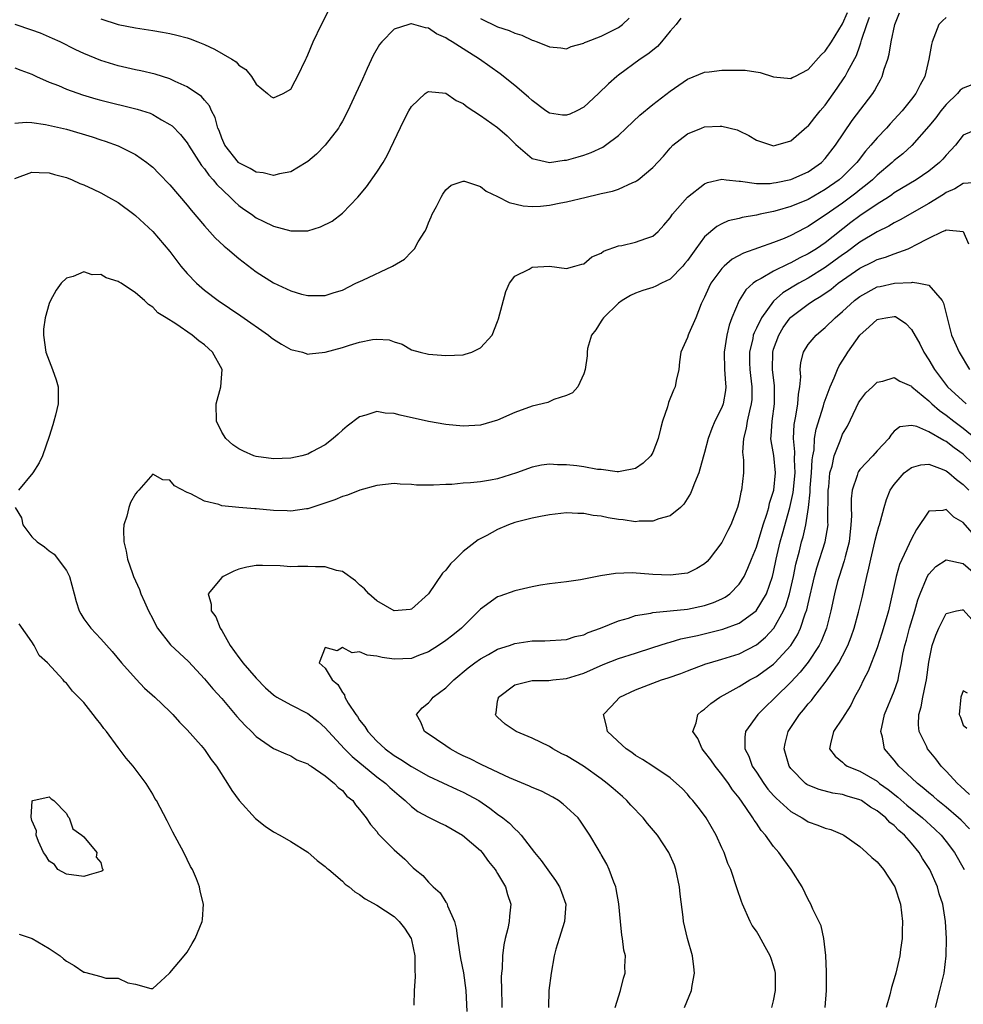
# Model space of a CAD drawing. Units: inches. Extents: x 2604000 to 2607000, y 1524000 to 1527000.
# Drawn here: x 2604432 to 2604541, y 1525087 to 1525202 of the extents above; entities that cross this region are included whole.
import ezdxf

# ---------------------------------------------------------------- set-up
doc = ezdxf.new("R2010")
doc.units = ezdxf.units.IN
doc.header["$MEASUREMENT"] = 0
doc.layers.add('LD26041524_2ft', color=62, linetype='Continuous')

msp = doc.modelspace()

# ---------------------------------------------------------------- linework, layer by layer
at = {"layer": 'LD26041524_2ft'}
for points, elevation in [([(2604431, 1525195.99), (2604431.7, 1525195.7), (2604433, 1525195.25), (2604433.53, 1525195), (2604435, 1525194.34), (2604436.08, 1525193.92), (2604437, 1525193.53), (2604438.86, 1525192.86), (2604440.4, 1525192.4), (2604441, 1525192.24), (2604445.21, 1525191.21), (2604446.71, 1525190.71), (2604447, 1525190.58), (2604448.04, 1525189.96), (2604449, 1525189.43), (2604449.25, 1525189.25), (2604450.24, 1525188.24), (2604451, 1525187.28), (2604451.11, 1525187.11), (2604451.17, 1525187), (2604452.65, 1525184.65), (2604453, 1525184.26), (2604453.52, 1525183.52), (2604454.02, 1525183), (2604454.44, 1525182.44), (2604456, 1525181), (2604456.47, 1525180.47), (2604457, 1525180.02), (2604457.58, 1525179.58), (2604458.44, 1525179), (2604459, 1525178.6), (2604459.8, 1525178.2), (2604461, 1525177.64), (2604463, 1525177.08), (2604465, 1525177.1), (2604466.46, 1525177.54), (2604467.81, 1525178.19), (2604469, 1525179.14), (2604470.77, 1525181), (2604471.8, 1525182.2), (2604473, 1525183.87), (2604473.71, 1525185), (2604474.18, 1525185.82), (2604476.13, 1525189.87), (2604476.71, 1525191), (2604477, 1525191.5), (2604478.6, 1525193), (2604478.82, 1525193.18), (2604479, 1525193.25), (2604481, 1525193.04), (2604482.21, 1525192.21), (2604483, 1525191.85), (2604483.47, 1525191.47), (2604485, 1525190.46), (2604487, 1525189.05), (2604488.09, 1525188.09), (2604489.11, 1525187.11), (2604491, 1525185.48), (2604493, 1525184.99), (2604494.73, 1525185.27), (2604495, 1525185.28), (2604496.34, 1525185.66), (2604497, 1525185.87), (2604497.84, 1525186.16), (2604499.2, 1525186.8), (2604499.49, 1525187), (2604501, 1525188.14), (2604501.92, 1525189), (2604503.5, 1525190.5), (2604505, 1525191.74), (2604507, 1525193.29), (2604509, 1525194.66), (2604511, 1525195.48), (2604511.52, 1525195.52), (2604513, 1525195.72), (2604515, 1525195.73), (2604515.7, 1525195.7), (2604517.43, 1525195.43), (2604519, 1525194.96), (2604521, 1525194.76), (2604521.14, 1525194.86), (2604521.45, 1525195), (2604523, 1525195.8), (2604524.5, 1525197.5), (2604525, 1525197.91), (2604525.7, 1525199), (2604527, 1525201.09), (2604527.58, 1525202.42)], 7862), ([(2604431, 1525183.14), (2604433, 1525183.88), (2604433.83, 1525183.83), (2604435, 1525183.81), (2604435.62, 1525183.62), (2604437, 1525183.26), (2604437.66, 1525183), (2604438.57, 1525182.57), (2604439, 1525182.41), (2604440.09, 1525181.91), (2604441, 1525181.47), (2604441.86, 1525181), (2604443, 1525180.35), (2604444.81, 1525179), (2604445, 1525178.86), (2604447, 1525177), (2604449, 1525174.68), (2604450.27, 1525173), (2604451, 1525172.14), (2604452.08, 1525171), (2604453, 1525170.2), (2604454.6, 1525169), (2604457.24, 1525167.24), (2604460.44, 1525165), (2604460.73, 1525164.73), (2604461, 1525164.53), (2604461.93, 1525163.93), (2604463, 1525163.33), (2604464.38, 1525163), (2604465, 1525162.76), (2604465.19, 1525162.81), (2604467, 1525163.02), (2604469, 1525163.55), (2604469.81, 1525163.81), (2604471, 1525164.16), (2604472.48, 1525164.48), (2604473, 1525164.52), (2604474.43, 1525164.43), (2604475, 1525164.21), (2604475.92, 1525163.92), (2604477, 1525163.3), (2604478.02, 1525163), (2604479, 1525162.78), (2604481, 1525162.63), (2604483, 1525162.7), (2604483.24, 1525162.76), (2604484.01, 1525163), (2604485, 1525163.5), (2604486.35, 1525165), (2604487, 1525166.57), (2604487.11, 1525166.89), (2604487.95, 1525170.05), (2604488.39, 1525171), (2604489, 1525171.82), (2604490.65, 1525172.65), (2604491, 1525172.86), (2604493, 1525172.97), (2604495, 1525172.71), (2604495.94, 1525173), (2604496.77, 1525173.23), (2604497, 1525173.27), (2604497.93, 1525174.07), (2604499, 1525174.5), (2604499.28, 1525174.72), (2604501, 1525175.33), (2604501.39, 1525175.39), (2604503, 1525175.75), (2604504.19, 1525176.2), (2604505, 1525176.46), (2604505.6, 1525177), (2604506.27, 1525177.73), (2604507, 1525178.58), (2604507.29, 1525179), (2604509, 1525181), (2604511, 1525182.55), (2604511.32, 1525182.68), (2604513, 1525183.07), (2604513.5, 1525183), (2604515, 1525182.84), (2604515.16, 1525182.84), (2604517, 1525182.57), (2604518.59, 1525182.59), (2604519, 1525182.63), (2604519.3, 1525182.7), (2604521, 1525183.02), (2604523, 1525183.92), (2604524.54, 1525185), (2604525, 1525185.47), (2604526.19, 1525187), (2604528.12, 1525189.88), (2604530.49, 1525193), (2604530.69, 1525193.31), (2604531, 1525193.9), (2604531.41, 1525194.59), (2604531.61, 1525195), (2604531.84, 1525195.84), (2604532.25, 1525197), (2604532.42, 1525197.58), (2604532.65, 1525199), (2604533.07, 1525201), (2604533.62, 1525202.38)], 7858), ([(2604431, 1525189.56), (2604432.31, 1525189.69), (2604433, 1525189.66), (2604434.57, 1525189.43), (2604437, 1525188.87), (2604439.99, 1525187.99), (2604441, 1525187.65), (2604441.5, 1525187.5), (2604443, 1525186.95), (2604445, 1525185.94), (2604446.32, 1525185), (2604446.7, 1525184.7), (2604447, 1525184.45), (2604447.73, 1525183.73), (2604449, 1525182.4), (2604451, 1525180.07), (2604451.47, 1525179.47), (2604453, 1525177.67), (2604454.26, 1525176.26), (2604455.3, 1525175.3), (2604455.68, 1525175), (2604457, 1525173.88), (2604459, 1525172.34), (2604461, 1525171.04), (2604463, 1525170.12), (2604464.26, 1525169.74), (2604465, 1525169.57), (2604467, 1525169.58), (2604468.05, 1525169.95), (2604469, 1525170.22), (2604470.54, 1525171), (2604471.37, 1525171.37), (2604474.82, 1525173), (2604476.2, 1525173.8), (2604477, 1525174.66), (2604477.35, 1525175), (2604477.8, 1525175.8), (2604478.55, 1525177), (2604478.71, 1525177.29), (2604479, 1525178.01), (2604479.31, 1525178.69), (2604479.42, 1525179), (2604479.9, 1525179.9), (2604480.45, 1525181), (2604480.65, 1525181.35), (2604481, 1525181.85), (2604481.63, 1525182.37), (2604483, 1525182.86), (2604483.16, 1525182.84), (2604485, 1525182.22), (2604485.68, 1525181.68), (2604487, 1525181.06), (2604488.35, 1525180.35), (2604489.97, 1525179.97), (2604491, 1525179.9), (2604491.96, 1525179.96), (2604493, 1525180.04), (2604494.32, 1525180.32), (2604495, 1525180.43), (2604497.25, 1525181), (2604498.68, 1525181.32), (2604499, 1525181.42), (2604500.31, 1525181.69), (2604501, 1525181.93), (2604502.69, 1525182.69), (2604503, 1525182.8), (2604503.12, 1525182.88), (2604503.28, 1525183), (2604505, 1525184.44), (2604506.24, 1525185.76), (2604507, 1525186.67), (2604507.33, 1525187), (2604509, 1525188.32), (2604510.64, 1525189), (2604511, 1525189.13), (2604512.79, 1525189.21), (2604513, 1525189.23), (2604514.78, 1525188.78), (2604515, 1525188.69), (2604516.13, 1525188.13), (2604517, 1525187.59), (2604518.75, 1525187), (2604519, 1525186.94), (2604519.26, 1525187), (2604521, 1525187.52), (2604522.86, 1525189.14), (2604523, 1525189.24), (2604523.77, 1525190.23), (2604524.41, 1525191), (2604525, 1525191.67), (2604526.39, 1525193.61), (2604527.19, 1525194.81), (2604527.3, 1525195), (2604527.6, 1525195.6), (2604528.6, 1525197.4), (2604529, 1525198.55), (2604529.13, 1525198.87), (2604529.21, 1525199.21), (2604529.81, 1525201), (2604530.13, 1525201.87)], 7860), ([(2604539, 1525201.81), (2604538.57, 1525201.43), (2604538.18, 1525201), (2604537.39, 1525199), (2604537.3, 1525198.7), (2604537, 1525197), (2604536.52, 1525195), (2604535.98, 1525194.02), (2604535.51, 1525193), (2604535, 1525192.34), (2604533.92, 1525191), (2604532.51, 1525189.49), (2604532.09, 1525189), (2604531, 1525187.87), (2604530.28, 1525187), (2604529.66, 1525186.34), (2604528.79, 1525185.21), (2604528.64, 1525185), (2604527, 1525183.35), (2604526.61, 1525183), (2604525, 1525181.87), (2604523, 1525180.73), (2604521, 1525179.91), (2604519.43, 1525179.43), (2604519, 1525179.32), (2604517.46, 1525179), (2604517, 1525178.89), (2604515.37, 1525178.63), (2604515, 1525178.52), (2604513.74, 1525178.26), (2604513, 1525177.91), (2604512.4, 1525177.6), (2604511, 1525176.38), (2604509.97, 1525175), (2604509, 1525173.64), (2604508.72, 1525173.28), (2604508.47, 1525173), (2604507, 1525171.47), (2604506.01, 1525171), (2604505.34, 1525170.66), (2604505, 1525170.52), (2604503.82, 1525170.18), (2604503, 1525169.87), (2604502.41, 1525169.59), (2604501.43, 1525169), (2604501, 1525168.68), (2604499.26, 1525167), (2604499.17, 1525166.83), (2604499, 1525166.61), (2604498.39, 1525165.61), (2604497.87, 1525165), (2604497.44, 1525163.44), (2604497.38, 1525163), (2604497.4, 1525162.6), (2604497.16, 1525161), (2604497, 1525160.51), (2604496.3, 1525159), (2604495.7, 1525158.3), (2604495, 1525157.97), (2604493.51, 1525157.51), (2604492.84, 1525157.16), (2604491, 1525156.74), (2604489, 1525156.02), (2604487, 1525155.13), (2604485, 1525154.54), (2604483, 1525154.44), (2604481, 1525154.61), (2604479, 1525154.96), (2604475.7, 1525155.7), (2604475, 1525155.9), (2604473.95, 1525155.95), (2604473, 1525156.13), (2604471.71, 1525155.71), (2604471, 1525155.53), (2604469.57, 1525154.43), (2604469, 1525153.96), (2604468.5, 1525153.5), (2604467.93, 1525153), (2604467, 1525152.27), (2604465.44, 1525151.44), (2604465, 1525151.19), (2604464.29, 1525151), (2604463, 1525150.73), (2604461, 1525150.63), (2604459, 1525150.9), (2604458.72, 1525151), (2604457.52, 1525151.52), (2604457, 1525151.8), (2604456.28, 1525152.28), (2604455.49, 1525153), (2604455, 1525153.73), (2604454.38, 1525155), (2604454.37, 1525157), (2604454.89, 1525159), (2604455.04, 1525161), (2604453.94, 1525163), (2604453, 1525163.86), (2604452.34, 1525164.34), (2604451.57, 1525165), (2604449.7, 1525166.3), (2604448.58, 1525167), (2604447.58, 1525167.58), (2604447, 1525168.24), (2604446.52, 1525168.52), (2604446.05, 1525169), (2604445, 1525169.91), (2604443.34, 1525171), (2604443.12, 1525171.12), (2604443, 1525171.22), (2604441.62, 1525171.62), (2604441, 1525172.01), (2604439.99, 1525171.99), (2604439, 1525172.33), (2604437.79, 1525171.79), (2604437, 1525171.61), (2604436.4, 1525171), (2604435.79, 1525170.21), (2604435.15, 1525169), (2604435, 1525168.65), (2604434.52, 1525167), (2604434.34, 1525165.66), (2604434.32, 1525165), (2604434.6, 1525163), (2604435.38, 1525161), (2604435.81, 1525159.81), (2604436.04, 1525159), (2604436.05, 1525157), (2604435.71, 1525155.71), (2604435.55, 1525155), (2604435.43, 1525154.57), (2604435, 1525153.24), (2604434.22, 1525151), (2604433.84, 1525150.16), (2604433.1, 1525149), (2604431.44, 1525147)], 7856), ([(2604441, 1525201.68), (2604443, 1525201.02), (2604445, 1525200.61), (2604447, 1525200.32), (2604448.14, 1525200.14), (2604449, 1525199.98), (2604449.79, 1525199.79), (2604451, 1525199.45), (2604451.34, 1525199.34), (2604452.24, 1525199), (2604453, 1525198.69), (2604454.15, 1525198.15), (2604456.17, 1525197), (2604456.67, 1525196.67), (2604457, 1525196.3), (2604457.81, 1525195.81), (2604458.47, 1525195), (2604459, 1525194.1), (2604460.33, 1525193), (2604460.69, 1525192.68), (2604461, 1525192.51), (2604462.13, 1525193), (2604463, 1525193.5), (2604463.51, 1525194.49), (2604463.81, 1525195), (2604464.75, 1525197), (2604464.84, 1525197.16), (2604465, 1525197.49), (2604465.59, 1525199), (2604466.56, 1525201), (2604466.72, 1525201.28), (2604467.38, 1525202.62)], 7866), ([(2604508.25, 1525201.75), (2604507.72, 1525201), (2604507, 1525200.22), (2604506.02, 1525199), (2604505.53, 1525198.47), (2604504.42, 1525197.58), (2604503.54, 1525197), (2604501, 1525195.15), (2604500.81, 1525195), (2604499.87, 1525194.13), (2604498.69, 1525193), (2604497, 1525191.43), (2604496.17, 1525191), (2604495.37, 1525190.63), (2604495, 1525190.48), (2604494.51, 1525190.51), (2604493, 1525190.72), (2604492.59, 1525191), (2604491, 1525192.19), (2604490.58, 1525192.58), (2604489, 1525193.95), (2604487.28, 1525195.28), (2604484.89, 1525197), (2604483, 1525198.18), (2604481.72, 1525199), (2604481.26, 1525199.26), (2604481, 1525199.47), (2604479.93, 1525199.93), (2604479, 1525200.59), (2604478.62, 1525200.62), (2604477, 1525201.07), (2604476.93, 1525201.07), (2604476.69, 1525201), (2604475, 1525200.47), (2604473.57, 1525199), (2604473.3, 1525198.7), (2604472.57, 1525197.43), (2604471.89, 1525195.89), (2604471.32, 1525194.68), (2604470.57, 1525193), (2604469.64, 1525191), (2604469, 1525189.8), (2604468.71, 1525189.29), (2604468.53, 1525189), (2604467, 1525187.01), (2604466.01, 1525185.99), (2604465, 1525185.13), (2604464.8, 1525185), (2604463, 1525183.92), (2604461.7, 1525183.7), (2604461, 1525183.5), (2604459.82, 1525183.82), (2604459, 1525183.87), (2604458.32, 1525184.32), (2604457, 1525184.95), (2604456.95, 1525185), (2604455.36, 1525187), (2604455, 1525187.81), (2604454.7, 1525188.7), (2604454.56, 1525189), (2604454.23, 1525190.23), (2604453.81, 1525191), (2604453.57, 1525191.57), (2604453, 1525192.22), (2604452.65, 1525192.65), (2604451, 1525193.77), (2604449.6, 1525194.4), (2604449, 1525194.7), (2604447.27, 1525195.27), (2604445.64, 1525195.64), (2604445, 1525195.76), (2604443.99, 1525195.99), (2604443, 1525196.2), (2604441, 1525196.82), (2604439, 1525197.66), (2604438.09, 1525198.09), (2604436.27, 1525199), (2604435.4, 1525199.4), (2604434, 1525200), (2604433, 1525200.37), (2604431.04, 1525201)], 7864), ([(2604485, 1525201.7), (2604487, 1525200.75), (2604488.33, 1525200.33), (2604489, 1525199.99), (2604489.79, 1525199.79), (2604491, 1525199.19), (2604491.16, 1525199.16), (2604491.6, 1525199), (2604493, 1525198.42), (2604494.31, 1525198.31), (2604495, 1525198.19), (2604495.53, 1525198.47), (2604497, 1525198.84), (2604497.09, 1525198.91), (2604497.29, 1525199), (2604499, 1525199.66), (2604501, 1525200.67), (2604501.48, 1525201), (2604502.27, 1525201.73)], 7866), ([(2604542, 1525194), (2604541, 1525193.64), (2604540.62, 1525193.38), (2604540.32, 1525193), (2604539, 1525191.74), (2604538.41, 1525191), (2604537.8, 1525190.2), (2604537, 1525189.24), (2604535.03, 1525186.97), (2604534, 1525186), (2604533, 1525185.23), (2604532.76, 1525185), (2604531, 1525183.54), (2604530.46, 1525183), (2604529.67, 1525182.33), (2604529, 1525181.83), (2604528.54, 1525181.46), (2604527, 1525180.31), (2604525, 1525178.89), (2604523.85, 1525178.15), (2604523, 1525177.57), (2604522.61, 1525177.39), (2604521, 1525176.54), (2604520.21, 1525176.21), (2604519, 1525175.73), (2604515.51, 1525174.49), (2604514.21, 1525173.79), (2604513.28, 1525173), (2604513, 1525172.72), (2604511.72, 1525171), (2604511.48, 1525170.52), (2604511, 1525169.4), (2604510.61, 1525168.61), (2604509.99, 1525167), (2604509.16, 1525165.16), (2604509.09, 1525165), (2604509, 1525164.71), (2604508.26, 1525163), (2604508.1, 1525161.9), (2604508.01, 1525161), (2604507.72, 1525159.71), (2604507.58, 1525159), (2604507.39, 1525158.61), (2604506.82, 1525157.18), (2604506.69, 1525156.69), (2604506.13, 1525155), (2604505.88, 1525154.12), (2604505.63, 1525153), (2604505, 1525151.36), (2604504.78, 1525151), (2604503.88, 1525150.12), (2604503, 1525149.51), (2604501.19, 1525149.19), (2604501, 1525149.13), (2604500.87, 1525149.13), (2604499, 1525149.39), (2604498.58, 1525149.42), (2604497, 1525149.73), (2604496.19, 1525149.81), (2604495, 1525149.96), (2604493.95, 1525149.95), (2604493, 1525150.01), (2604492.08, 1525149.92), (2604491, 1525149.69), (2604489.19, 1525149), (2604487, 1525148.32), (2604486.17, 1525148.17), (2604485, 1525147.99), (2604483.86, 1525147.86), (2604483, 1525147.81), (2604481.68, 1525147.68), (2604481, 1525147.66), (2604479.57, 1525147.57), (2604477.6, 1525147.6), (2604477, 1525147.67), (2604475.69, 1525147.69), (2604475, 1525147.78), (2604473, 1525147.56), (2604471.01, 1525147.01), (2604469.58, 1525146.42), (2604469, 1525146.27), (2604468.12, 1525145.88), (2604466.63, 1525145.37), (2604465, 1525144.86), (2604464.85, 1525144.85), (2604463, 1525144.57), (2604462.61, 1525144.61), (2604461, 1525144.65), (2604459, 1525144.85), (2604458.85, 1525144.85), (2604456.99, 1525144.99), (2604455, 1525145.2), (2604454.67, 1525145.33), (2604453, 1525145.74), (2604451.41, 1525146.59), (2604451, 1525146.74), (2604449.51, 1525147.51), (2604449, 1525148.16), (2604448.19, 1525148.19), (2604447, 1525148.86), (2604445.39, 1525147), (2604445.19, 1525146.81), (2604445, 1525146.6), (2604444.44, 1525145.56), (2604444.23, 1525145), (2604443.99, 1525143.99), (2604443.65, 1525143), (2604443.6, 1525142.4), (2604443.66, 1525141), (2604443.93, 1525139.94), (2604444.08, 1525139), (2604444.64, 1525137.36), (2604444.78, 1525137), (2604445.48, 1525135.48), (2604445.62, 1525135), (2604446.06, 1525134.06), (2604446.51, 1525133), (2604447, 1525132.08), (2604447.36, 1525131.36), (2604447.57, 1525131), (2604449.08, 1525129.08), (2604451.15, 1525127.15), (2604453, 1525125.14), (2604453.96, 1525123.96), (2604455, 1525122.83), (2604456.77, 1525120.77), (2604457.72, 1525119.72), (2604458.46, 1525119), (2604459, 1525118.43), (2604461, 1525117.06), (2604462.42, 1525116.42), (2604463, 1525116.18), (2604463.73, 1525115.73), (2604465, 1525115.26), (2604465.13, 1525115.13), (2604465.36, 1525115), (2604467, 1525113.86), (2604468.08, 1525113), (2604468.51, 1525112.51), (2604469, 1525112.16), (2604469.52, 1525111.52), (2604470.2, 1525111), (2604470.52, 1525110.52), (2604471, 1525109.99), (2604471.75, 1525109), (2604472.25, 1525108.25), (2604473, 1525107.41), (2604473.16, 1525107.16), (2604475, 1525105.3), (2604476.22, 1525104.22), (2604477, 1525103.4), (2604477.22, 1525103.22), (2604477.44, 1525103), (2604478.32, 1525102.32), (2604479, 1525101.54), (2604479.53, 1525101), (2604480.32, 1525100.32), (2604481, 1525099.21), (2604481.1, 1525099.1), (2604481.2, 1525098.8), (2604481.99, 1525097), (2604482.21, 1525096.21), (2604482.34, 1525095), (2604482.56, 1525093.44), (2604482.68, 1525092.68), (2604483.04, 1525091.04), (2604483.33, 1525089), (2604483.44, 1525086.56)], 7854), ([(2604543, 1525189.02), (2604541, 1525188.17), (2604540.08, 1525187), (2604539.57, 1525186.43), (2604539, 1525185.87), (2604538.61, 1525185.39), (2604538.23, 1525185), (2604537, 1525184.01), (2604535.54, 1525183), (2604533, 1525181.48), (2604532.73, 1525181.27), (2604532.31, 1525181), (2604531, 1525180.18), (2604529, 1525178.82), (2604527.96, 1525178.04), (2604525, 1525175.7), (2604523.97, 1525175), (2604523, 1525174.4), (2604522.05, 1525173.95), (2604521, 1525173.37), (2604520.74, 1525173.26), (2604519, 1525172.42), (2604517.57, 1525171.57), (2604517, 1525171.28), (2604516.62, 1525171), (2604515.77, 1525170.23), (2604515, 1525169), (2604514.16, 1525167), (2604513.85, 1525166.15), (2604513.58, 1525165), (2604513.25, 1525163), (2604513.32, 1525161), (2604513.41, 1525159.41), (2604513.46, 1525159), (2604513.42, 1525158.58), (2604513.15, 1525157), (2604513, 1525156.6), (2604512.19, 1525155), (2604511.83, 1525154.17), (2604511.4, 1525153), (2604511, 1525151.36), (2604510.84, 1525150.84), (2604510.33, 1525149), (2604509.82, 1525147.82), (2604509.53, 1525147), (2604509.37, 1525146.63), (2604508.61, 1525145.39), (2604508.19, 1525145), (2604507, 1525144.03), (2604505.69, 1525143.69), (2604505, 1525143.4), (2604503.41, 1525143.41), (2604503, 1525143.35), (2604501.55, 1525143.55), (2604501, 1525143.6), (2604499.8, 1525143.8), (2604499, 1525143.98), (2604498.08, 1525144.08), (2604497, 1525144.32), (2604496.31, 1525144.31), (2604495, 1525144.36), (2604493, 1525144.13), (2604491.96, 1525143.96), (2604491, 1525143.77), (2604489, 1525143.25), (2604488.27, 1525143), (2604487, 1525142.43), (2604485.76, 1525141.76), (2604484.76, 1525141.25), (2604483, 1525139.88), (2604482.12, 1525139), (2604481.54, 1525138.46), (2604481, 1525137.74), (2604480.61, 1525137.38), (2604478.98, 1525135), (2604477, 1525133.19), (2604476.85, 1525133.15), (2604475, 1525133.02), (2604473, 1525134.19), (2604472.06, 1525135), (2604471.58, 1525135.58), (2604471, 1525136.01), (2604470.5, 1525136.5), (2604469, 1525137.58), (2604468.3, 1525137.7), (2604467, 1525138.11), (2604465.89, 1525138.11), (2604465, 1525138.14), (2604463.85, 1525138.15), (2604463, 1525138.13), (2604461.77, 1525138.23), (2604459.72, 1525138.28), (2604459, 1525138.28), (2604457.93, 1525138.07), (2604457, 1525137.85), (2604456.39, 1525137.61), (2604455.17, 1525137), (2604455, 1525136.87), (2604453.42, 1525135), (2604453.8, 1525133.8), (2604453.79, 1525133), (2604454.31, 1525132.31), (2604454.83, 1525131), (2604455, 1525130.74), (2604455.99, 1525129), (2604457, 1525127.59), (2604457.27, 1525127.27), (2604457.44, 1525127), (2604459, 1525125.21), (2604460.09, 1525124.09), (2604461, 1525123.29), (2604461.16, 1525123.16), (2604461.41, 1525123), (2604463, 1525122.1), (2604465, 1525121.11), (2604466.19, 1525120.19), (2604467, 1525119.45), (2604467.38, 1525119), (2604469.24, 1525117), (2604470.12, 1525116.12), (2604473, 1525113.78), (2604474.02, 1525113), (2604474.51, 1525112.51), (2604475.58, 1525111.58), (2604476.26, 1525111), (2604477, 1525110.31), (2604477.76, 1525109.76), (2604479, 1525109.08), (2604480.38, 1525108.38), (2604481, 1525108.1), (2604482.92, 1525107), (2604485, 1525105.2), (2604485.19, 1525105), (2604485.94, 1525103.94), (2604486.73, 1525103), (2604486.82, 1525102.82), (2604487, 1525102.56), (2604487.91, 1525101), (2604488.13, 1525100.13), (2604488.52, 1525099), (2604488.38, 1525097.62), (2604488.34, 1525097), (2604488.18, 1525096.18), (2604487.87, 1525095), (2604487.71, 1525094.29), (2604487.56, 1525093), (2604487.52, 1525091.52), (2604487.45, 1525091), (2604487.42, 1525090.58), (2604487.43, 1525089), (2604487.5, 1525087.5), (2604487.5, 1525087)], 7852), ([(2604542.67, 1525182.67), (2604541, 1525182.59), (2604540.03, 1525181.97), (2604539, 1525181.52), (2604538.69, 1525181.31), (2604537, 1525180.26), (2604533.66, 1525178.34), (2604533, 1525178.02), (2604532.37, 1525177.63), (2604531, 1525176.97), (2604529, 1525175.77), (2604527.43, 1525174.57), (2604527, 1525174.29), (2604525, 1525172.82), (2604523, 1525171.58), (2604521.92, 1525171), (2604520.09, 1525169.91), (2604519, 1525168.94), (2604517.58, 1525167), (2604517, 1525165.79), (2604516.73, 1525165.27), (2604516.65, 1525165), (2604516.58, 1525164.58), (2604516.2, 1525163), (2604516.21, 1525161.79), (2604516.24, 1525161), (2604516.31, 1525160.31), (2604516.48, 1525159), (2604516.46, 1525157.54), (2604516.41, 1525157), (2604516.2, 1525156.2), (2604515.93, 1525155), (2604515.81, 1525154.19), (2604515.51, 1525153), (2604515.41, 1525151.41), (2604515.5, 1525150.5), (2604515.51, 1525149), (2604515.28, 1525147), (2604515.22, 1525146.78), (2604515, 1525145.73), (2604514.81, 1525145), (2604514.04, 1525143), (2604513.68, 1525142.32), (2604513.05, 1525141), (2604513, 1525140.92), (2604511.53, 1525139), (2604511.28, 1525138.72), (2604511, 1525138.46), (2604510.09, 1525137.91), (2604509, 1525137.4), (2604508.67, 1525137.33), (2604507, 1525137.15), (2604505, 1525137.24), (2604502.59, 1525137.41), (2604500.65, 1525137.35), (2604498.92, 1525137.08), (2604496.62, 1525136.62), (2604495, 1525136.38), (2604493, 1525136.14), (2604491.98, 1525135.98), (2604491, 1525135.8), (2604489, 1525135.34), (2604487.27, 1525134.73), (2604487, 1525134.62), (2604485, 1525133.19), (2604484.83, 1525133), (2604482.81, 1525131), (2604481.81, 1525130.19), (2604481, 1525129.57), (2604480.15, 1525129), (2604479, 1525128.25), (2604477.83, 1525127.83), (2604477, 1525127.5), (2604475, 1525127.42), (2604473.61, 1525127.61), (2604473, 1525127.77), (2604471.87, 1525127.87), (2604471, 1525128.27), (2604470.15, 1525128.15), (2604469, 1525128.76), (2604468.39, 1525128.39), (2604467, 1525128.76), (2604466.3, 1525127), (2604467, 1525126.35), (2604467.81, 1525125), (2604468.48, 1525124.48), (2604469, 1525123.55), (2604469.26, 1525123.26), (2604469.29, 1525123), (2604469.68, 1525122.32), (2604470.54, 1525121), (2604470.74, 1525120.74), (2604471, 1525120.35), (2604471.6, 1525119.6), (2604471.96, 1525119), (2604473, 1525117.9), (2604473.97, 1525117), (2604475, 1525116.23), (2604475.78, 1525115.78), (2604477, 1525114.96), (2604479, 1525113.83), (2604482.29, 1525112.29), (2604483, 1525111.98), (2604484.81, 1525111), (2604486.11, 1525110.11), (2604487, 1525109.44), (2604487.62, 1525109), (2604488.38, 1525108.38), (2604489, 1525107.72), (2604489.39, 1525107.39), (2604489.73, 1525107), (2604491.28, 1525105), (2604492.05, 1525104.05), (2604493, 1525102.7), (2604493.72, 1525101.72), (2604494.17, 1525101), (2604494.4, 1525100.4), (2604494.89, 1525099), (2604494.76, 1525097), (2604494.13, 1525095), (2604493.76, 1525093.76), (2604493.55, 1525093), (2604493.19, 1525091), (2604492.94, 1525089), (2604492.89, 1525087)], 7850), ([(2604500.62, 1525087), (2604501.24, 1525089), (2604501.6, 1525090.4), (2604501.78, 1525091), (2604501.76, 1525091.76), (2604501.81, 1525093), (2604501.65, 1525093.65), (2604501.48, 1525095), (2604501.41, 1525095.41), (2604501.23, 1525097), (2604501.05, 1525099.05), (2604500.76, 1525100.76), (2604500.7, 1525101), (2604500.46, 1525101.54), (2604499.95, 1525103), (2604499.65, 1525103.65), (2604499, 1525104.74), (2604498.91, 1525104.91), (2604498.64, 1525105.36), (2604497.7, 1525107), (2604496.62, 1525108.62), (2604496.32, 1525109), (2604495, 1525110.25), (2604494.61, 1525110.61), (2604494.04, 1525111), (2604493.39, 1525111.39), (2604492.09, 1525112.09), (2604491, 1525112.51), (2604490.68, 1525112.68), (2604488.37, 1525113.63), (2604485.16, 1525115.16), (2604485, 1525115.22), (2604483.83, 1525115.83), (2604483, 1525116.21), (2604482.47, 1525116.47), (2604481.48, 1525117), (2604481, 1525117.35), (2604478.82, 1525118.82), (2604478.51, 1525119), (2604478.1, 1525120.1), (2604477.59, 1525121), (2604478.24, 1525121.76), (2604479, 1525122.35), (2604479.31, 1525122.69), (2604479.54, 1525123), (2604481, 1525124.1), (2604481.93, 1525125), (2604483.59, 1525126.41), (2604484.37, 1525127), (2604485, 1525127.44), (2604485.96, 1525127.96), (2604487, 1525128.56), (2604488.36, 1525129), (2604489, 1525129.24), (2604491, 1525129.53), (2604492.48, 1525129.52), (2604495, 1525129.68), (2604495.98, 1525130.02), (2604497, 1525130.24), (2604497.51, 1525130.49), (2604498.94, 1525131), (2604501, 1525131.86), (2604502.18, 1525132.18), (2604503, 1525132.46), (2604504.76, 1525132.76), (2604505, 1525132.82), (2604509, 1525133.22), (2604511, 1525133.63), (2604512.03, 1525133.97), (2604513, 1525134.4), (2604513.4, 1525134.6), (2604513.94, 1525135), (2604515, 1525136.09), (2604515.57, 1525137), (2604516.03, 1525137.97), (2604516.42, 1525139), (2604517, 1525140.4), (2604517.81, 1525143), (2604518.21, 1525144.21), (2604518.43, 1525145), (2604518.52, 1525145.48), (2604519.02, 1525147), (2604519.22, 1525149), (2604519.03, 1525151.03), (2604518.71, 1525152.71), (2604518.69, 1525153), (2604518.73, 1525153.27), (2604518.82, 1525155), (2604519.12, 1525157), (2604519.11, 1525159.11), (2604518.86, 1525161), (2604518.9, 1525163), (2604519, 1525163.35), (2604519.59, 1525165), (2604520.12, 1525165.88), (2604520.94, 1525167), (2604521, 1525167.06), (2604523, 1525168.57), (2604523.62, 1525169), (2604524.49, 1525169.51), (2604525.67, 1525170.33), (2604526.47, 1525171), (2604529, 1525172.77), (2604530.52, 1525173.48), (2604531, 1525173.75), (2604531.99, 1525174.01), (2604533, 1525174.41), (2604534.6, 1525175), (2604535, 1525175.17), (2604535.41, 1525175.41), (2604537, 1525176.22), (2604538.6, 1525177), (2604538.88, 1525177.12), (2604539, 1525177.2), (2604541, 1525177), (2604541.59, 1525175.59)], 7848), ([(2604508.68, 1525087), (2604509.49, 1525089), (2604509.56, 1525089.56), (2604509.84, 1525091), (2604509.74, 1525091.74), (2604509.61, 1525093), (2604509.02, 1525095.02), (2604508.55, 1525097), (2604508.52, 1525097.48), (2604508.15, 1525100.15), (2604508.1, 1525101), (2604507.67, 1525103), (2604507.5, 1525103.5), (2604506.85, 1525105), (2604505.52, 1525107), (2604504.36, 1525108.36), (2604503.86, 1525109), (2604502.46, 1525110.46), (2604501.99, 1525111), (2604501.48, 1525111.48), (2604500.39, 1525112.39), (2604499.71, 1525113), (2604499, 1525113.54), (2604496.96, 1525115), (2604495, 1525116.19), (2604494.44, 1525116.44), (2604493.42, 1525117), (2604493, 1525117.27), (2604491, 1525118.25), (2604489.14, 1525119), (2604487.86, 1525119.86), (2604487, 1525120.67), (2604486.84, 1525120.84), (2604486.74, 1525121), (2604486.82, 1525121.18), (2604487, 1525122.53), (2604487.09, 1525122.91), (2604487.09, 1525123), (2604489, 1525124.43), (2604491, 1525124.93), (2604492.92, 1525124.92), (2604493.41, 1525125), (2604495, 1525125.17), (2604497, 1525125.8), (2604499.23, 1525126.77), (2604501, 1525127.47), (2604503, 1525128.12), (2604505, 1525128.75), (2604506.68, 1525129.32), (2604507, 1525129.39), (2604508.24, 1525129.76), (2604510.17, 1525130.17), (2604513.12, 1525130.88), (2604515, 1525131.58), (2604516.97, 1525133.03), (2604518.18, 1525135), (2604518.88, 1525137), (2604519, 1525137.5), (2604519.29, 1525139), (2604519.76, 1525141), (2604520.04, 1525141.96), (2604520.88, 1525145), (2604521.27, 1525146.73), (2604521.49, 1525149), (2604521.43, 1525150.57), (2604521.47, 1525151.47), (2604521.31, 1525153), (2604521.38, 1525154.62), (2604521.45, 1525155), (2604521.57, 1525155.57), (2604521.82, 1525157), (2604521.87, 1525158.13), (2604522.04, 1525159), (2604522.16, 1525160.16), (2604522.09, 1525161), (2604522.17, 1525161.83), (2604522.47, 1525163), (2604523, 1525163.9), (2604523.92, 1525165), (2604524.53, 1525165.47), (2604525, 1525165.86), (2604526.16, 1525167), (2604527, 1525167.72), (2604528.37, 1525169), (2604529, 1525169.48), (2604531, 1525170.57), (2604531.36, 1525170.64), (2604533.03, 1525171.03), (2604535, 1525171.1), (2604535.12, 1525171.12), (2604535.84, 1525171), (2604537, 1525170.77), (2604538.54, 1525169), (2604538.71, 1525168.71), (2604539.12, 1525167), (2604539.65, 1525165), (2604540.51, 1525163), (2604541.73, 1525161)], 7846), ([(2604518.81, 1525087), (2604519, 1525087.77), (2604519.23, 1525089), (2604519.23, 1525090.77), (2604519.23, 1525091), (2604519.18, 1525091.18), (2604519, 1525091.84), (2604518.7, 1525092.7), (2604518.61, 1525093), (2604518.03, 1525094.03), (2604517.32, 1525095.32), (2604517, 1525095.86), (2604516.53, 1525096.53), (2604516.29, 1525097), (2604515.38, 1525099), (2604515.29, 1525099.29), (2604514.77, 1525100.77), (2604514.05, 1525103), (2604513.71, 1525103.71), (2604513.25, 1525105), (2604513, 1525105.52), (2604512.33, 1525107), (2604511.19, 1525109), (2604511, 1525109.29), (2604510.26, 1525110.26), (2604509.65, 1525111), (2604509.34, 1525111.34), (2604509, 1525111.77), (2604508.4, 1525112.4), (2604507.74, 1525113), (2604507, 1525113.64), (2604505.01, 1525115), (2604503.79, 1525115.79), (2604503, 1525116.24), (2604502.58, 1525116.58), (2604501.91, 1525117), (2604501.45, 1525117.45), (2604499.75, 1525119), (2604499.63, 1525119.63), (2604499.27, 1525121), (2604500.13, 1525121.87), (2604501.18, 1525123), (2604503, 1525123.87), (2604506.01, 1525125), (2604506.77, 1525125.23), (2604508.24, 1525125.76), (2604509, 1525126.07), (2604511.13, 1525126.87), (2604511.57, 1525127), (2604513, 1525127.39), (2604515, 1525128.04), (2604517, 1525129.08), (2604518.05, 1525129.95), (2604519.01, 1525130.99), (2604520.15, 1525133), (2604520.42, 1525133.58), (2604520.86, 1525135), (2604521.31, 1525137), (2604521.57, 1525138.43), (2604521.99, 1525139.99), (2604522.24, 1525141), (2604522.42, 1525141.58), (2604522.75, 1525143), (2604523.05, 1525145), (2604523.24, 1525146.76), (2604523.26, 1525147.26), (2604523.41, 1525149), (2604523.48, 1525150.52), (2604523.55, 1525151), (2604523.69, 1525151.69), (2604523.76, 1525153), (2604523.93, 1525154.07), (2604524.79, 1525156.79), (2604524.87, 1525157.13), (2604525.55, 1525159), (2604526.03, 1525160.03), (2604526.4, 1525161), (2604526.59, 1525161.41), (2604527.38, 1525162.62), (2604527.6, 1525163), (2604529, 1525165), (2604530.07, 1525165.93), (2604531, 1525166.8), (2604531.18, 1525166.82), (2604532, 1525167), (2604533, 1525167.16), (2604533.13, 1525167.13), (2604534.35, 1525166.35), (2604535, 1525165.65), (2604535.96, 1525163.96), (2604536.43, 1525163), (2604537, 1525162.12), (2604537.65, 1525161), (2604539.16, 1525159), (2604541.35, 1525157)], 7844), ([(2604524.97, 1525087), (2604525.13, 1525089), (2604525.12, 1525090.88), (2604525.14, 1525091.14), (2604525.05, 1525093.05), (2604524.84, 1525095), (2604524.5, 1525096.5), (2604523.57, 1525098.43), (2604523.32, 1525099), (2604523, 1525099.54), (2604522.31, 1525101), (2604521.04, 1525103), (2604520.17, 1525104.17), (2604519.61, 1525105), (2604519, 1525105.69), (2604518.05, 1525107), (2604517.55, 1525107.55), (2604517, 1525108.38), (2604516.73, 1525108.73), (2604516.59, 1525109), (2604515.79, 1525110.21), (2604515, 1525111.33), (2604514.25, 1525112.25), (2604513.77, 1525113), (2604513, 1525114.03), (2604512.21, 1525115), (2604511.72, 1525115.72), (2604511, 1525116.67), (2604510.7, 1525117), (2604510.2, 1525118.2), (2604509.64, 1525119), (2604510.03, 1525120.03), (2604510.23, 1525121), (2604510.64, 1525121.36), (2604511, 1525121.61), (2604511.72, 1525122.28), (2604512.75, 1525123), (2604513.28, 1525123.28), (2604515, 1525124.24), (2604516.24, 1525125), (2604517, 1525125.39), (2604519, 1525126.84), (2604519.16, 1525127), (2604521, 1525129), (2604521.78, 1525130.22), (2604522.14, 1525131), (2604522.68, 1525132.68), (2604522.86, 1525133.14), (2604523, 1525133.83), (2604523.75, 1525137), (2604524.01, 1525137.99), (2604524.99, 1525141.01), (2604525.31, 1525143), (2604525.3, 1525143.3), (2604525.34, 1525147), (2604525.4, 1525147.4), (2604525.54, 1525149), (2604525.78, 1525149.78), (2604526.02, 1525151), (2604526.71, 1525152.71), (2604526.86, 1525153.14), (2604527, 1525153.49), (2604527.56, 1525154.44), (2604528.57, 1525156.57), (2604528.86, 1525157.14), (2604529, 1525157.38), (2604529.71, 1525158.29), (2604530.47, 1525159), (2604531, 1525159.53), (2604531.65, 1525159.65), (2604533, 1525160.08), (2604533.65, 1525159.65), (2604535, 1525159.06), (2604535.05, 1525159), (2604537, 1525157.35), (2604537.36, 1525157), (2604538.23, 1525156.23), (2604539, 1525155.71), (2604539.92, 1525155), (2604541, 1525154.21), (2604542.44, 1525153)], 7842), ([(2604542.1, 1525150.1), (2604541, 1525151.18), (2604539.93, 1525151.93), (2604539, 1525152.65), (2604538.75, 1525152.75), (2604537, 1525153.78), (2604535.61, 1525154.39), (2604535, 1525154.51), (2604533.65, 1525154.35), (2604533, 1525153.83), (2604532.6, 1525153.4), (2604532.38, 1525153), (2604531, 1525151.55), (2604530.51, 1525151), (2604529, 1525149.39), (2604528.83, 1525149.17), (2604528.76, 1525149), (2604528.69, 1525148.69), (2604528.12, 1525147), (2604528, 1525146), (2604527.99, 1525145), (2604528.02, 1525144.02), (2604527.97, 1525143), (2604527.75, 1525141), (2604527.29, 1525139.29), (2604527.18, 1525138.82), (2604526.59, 1525137), (2604526.43, 1525136.43), (2604526.07, 1525135), (2604525.64, 1525133), (2604525.12, 1525131), (2604524.53, 1525129.47), (2604524.28, 1525129), (2604523, 1525127.05), (2604522.1, 1525125.9), (2604521, 1525124.73), (2604519.23, 1525123), (2604519, 1525122.75), (2604518.09, 1525121.9), (2604517.17, 1525121), (2604515.76, 1525119), (2604515.65, 1525118.35), (2604515.65, 1525117), (2604516.14, 1525116.14), (2604516.53, 1525115), (2604517, 1525114.31), (2604517.86, 1525113), (2604518.34, 1525112.34), (2604519, 1525111.58), (2604519.28, 1525111.28), (2604521, 1525109.73), (2604522.31, 1525109), (2604522.72, 1525108.72), (2604523, 1525108.56), (2604524.15, 1525108.15), (2604525, 1525107.8), (2604525.64, 1525107.64), (2604527, 1525107.08), (2604527.15, 1525107), (2604529, 1525105.68), (2604529.79, 1525105), (2604530.41, 1525104.41), (2604531, 1525103.9), (2604531.76, 1525103), (2604533, 1525101.12), (2604533.06, 1525101), (2604533.7, 1525099), (2604533.96, 1525097), (2604533.91, 1525095.91), (2604533.92, 1525095), (2604533.72, 1525093.72), (2604533.65, 1525093), (2604533.18, 1525091), (2604533, 1525090.35), (2604532.67, 1525089.33), (2604532.47, 1525088.47), (2604532.07, 1525087)], 7840), ([(2604537.76, 1525087), (2604538.29, 1525089), (2604538.77, 1525091), (2604539.01, 1525093), (2604539.05, 1525095), (2604538.95, 1525097), (2604538.62, 1525099), (2604538.2, 1525100.2), (2604537.99, 1525101), (2604537.1, 1525103), (2604536.28, 1525104.28), (2604535.88, 1525105), (2604535, 1525106.08), (2604534.2, 1525107), (2604533.54, 1525107.54), (2604533, 1525108.1), (2604532.48, 1525108.48), (2604532, 1525109), (2604531, 1525109.8), (2604530.24, 1525110.24), (2604529.19, 1525111), (2604529, 1525111.11), (2604527.52, 1525111.52), (2604527, 1525111.7), (2604525.86, 1525111.86), (2604524.28, 1525112.28), (2604523, 1525112.8), (2604522.87, 1525112.87), (2604522.71, 1525113), (2604521, 1525114.71), (2604520.79, 1525115), (2604520.24, 1525117), (2604520.36, 1525117.64), (2604520.68, 1525119), (2604522, 1525121), (2604522.47, 1525121.53), (2604523, 1525122.21), (2604523.38, 1525122.62), (2604523.65, 1525123), (2604525, 1525124.7), (2604525.22, 1525125), (2604525.63, 1525125.63), (2604526.58, 1525127), (2604527, 1525127.79), (2604527.61, 1525129), (2604528, 1525130), (2604528.35, 1525131), (2604528.86, 1525132.86), (2604529.3, 1525134.7), (2604529.46, 1525135.46), (2604529.8, 1525137), (2604530.05, 1525137.95), (2604530.27, 1525139), (2604530.75, 1525141), (2604530.78, 1525141.22), (2604531, 1525142.11), (2604531.19, 1525142.81), (2604531.27, 1525143), (2604531.41, 1525143.41), (2604531.82, 1525145), (2604532.09, 1525145.91), (2604532.52, 1525147), (2604533, 1525147.68), (2604534.13, 1525149), (2604535, 1525149.65), (2604536.06, 1525149.94), (2604537, 1525150.02), (2604538.55, 1525149.45), (2604539, 1525149.26), (2604539.34, 1525149), (2604540.23, 1525148.23), (2604541, 1525147.66), (2604541.64, 1525147)], 7838), ([(2604431.07, 1525145), (2604431.78, 1525143.78), (2604431.94, 1525143), (2604433, 1525141.61), (2604433.59, 1525141), (2604434.44, 1525140.44), (2604435, 1525139.98), (2604435.57, 1525139.57), (2604437, 1525137.7), (2604437.35, 1525137), (2604437.9, 1525135), (2604438.11, 1525134.11), (2604438.46, 1525133), (2604438.65, 1525132.65), (2604439, 1525132.1), (2604439.81, 1525131), (2604441, 1525129.77), (2604442.31, 1525128.31), (2604443.38, 1525127), (2604445.07, 1525125.07), (2604446.06, 1525124.06), (2604447.25, 1525123), (2604449, 1525121.35), (2604449.34, 1525121), (2604450.11, 1525120.11), (2604451, 1525119.23), (2604452.62, 1525117.38), (2604453, 1525116.93), (2604453.79, 1525115.79), (2604454.4, 1525115), (2604455.68, 1525113), (2604456.18, 1525112.18), (2604457.02, 1525111.02), (2604458.94, 1525108.94), (2604460.05, 1525108.05), (2604461, 1525107.4), (2604461.73, 1525107), (2604463, 1525106.26), (2604465, 1525105.01), (2604466.06, 1525104.06), (2604467, 1525103.37), (2604467.18, 1525103.18), (2604467.42, 1525103), (2604469, 1525101.66), (2604469.33, 1525101.33), (2604469.8, 1525101), (2604470.43, 1525100.43), (2604471, 1525100.13), (2604471.62, 1525099.62), (2604473, 1525098.89), (2604475, 1525097.55), (2604475.58, 1525097), (2604476.21, 1525096.21), (2604476.96, 1525095), (2604477, 1525094.86), (2604477.39, 1525093), (2604477.4, 1525091.4), (2604477.43, 1525090.57), (2604477.31, 1525089), (2604477.29, 1525087.29)], 7856), ([(2604542.04, 1525142.04), (2604541, 1525143.24), (2604539.89, 1525143.89), (2604539, 1525144.75), (2604538.64, 1525144.64), (2604537, 1525144.57), (2604535.57, 1525142.43), (2604535, 1525141.38), (2604533.62, 1525138.38), (2604533.23, 1525137), (2604532.33, 1525133), (2604532.07, 1525132.07), (2604531.57, 1525130.43), (2604531, 1525128.71), (2604529.97, 1525126.03), (2604529.44, 1525125), (2604529, 1525124.09), (2604528.4, 1525123), (2604527.94, 1525122.06), (2604527.25, 1525121), (2604527, 1525120.56), (2604525.94, 1525119), (2604525.59, 1525117.59), (2604525.49, 1525117), (2604526.14, 1525116.14), (2604527, 1525115.46), (2604527.23, 1525115.23), (2604527.55, 1525115), (2604529, 1525114.41), (2604531, 1525113.24), (2604531.29, 1525113), (2604532.28, 1525112.28), (2604533.4, 1525111.4), (2604534.47, 1525110.47), (2604536.28, 1525109), (2604537.7, 1525107.7), (2604538.42, 1525107), (2604539, 1525106.28), (2604539.98, 1525105), (2604541.1, 1525103)], 7836), ([(2604541.72, 1525107.72), (2604540.74, 1525108.74), (2604540.45, 1525109), (2604539, 1525110.23), (2604538.05, 1525111), (2604537.5, 1525111.5), (2604537, 1525111.89), (2604536.41, 1525112.41), (2604535.67, 1525113), (2604535, 1525113.65), (2604533.54, 1525115), (2604533, 1525115.68), (2604531.88, 1525117), (2604531.62, 1525118.38), (2604531.44, 1525119), (2604531.54, 1525119.54), (2604531.88, 1525121), (2604533, 1525123.71), (2604533.44, 1525125), (2604533.52, 1525125.52), (2604533.84, 1525127), (2604534, 1525128), (2604534.22, 1525129), (2604534.4, 1525129.6), (2604534.76, 1525131), (2604535.37, 1525133), (2604535.73, 1525134.27), (2604535.99, 1525135), (2604536.75, 1525136.75), (2604536.89, 1525137.11), (2604537, 1525137.28), (2604537.83, 1525138.17), (2604539, 1525138.91), (2604541, 1525138.52), (2604542.74, 1525137)], 7834), ([(2604541.72, 1525111.72), (2604540.69, 1525112.69), (2604540.31, 1525113), (2604539, 1525114.43), (2604538.45, 1525115), (2604537.83, 1525115.83), (2604536.86, 1525117), (2604536.76, 1525117.24), (2604535.9, 1525119), (2604535.79, 1525119.79), (2604535.85, 1525121), (2604536.13, 1525121.87), (2604536.31, 1525123), (2604536.66, 1525124.66), (2604536.75, 1525125), (2604537, 1525127.05), (2604537.38, 1525129), (2604537.8, 1525130.2), (2604538.16, 1525131), (2604539, 1525132.7), (2604540.23, 1525133), (2604540.86, 1525133.14), (2604541, 1525133.14), (2604542, 1525132)], 7832), ([(2604431.5, 1525095.5), (2604433.02, 1525095.02), (2604435, 1525093.87), (2604436.26, 1525093), (2604436.67, 1525092.67), (2604437, 1525092.37), (2604437.89, 1525091.89), (2604439, 1525091.09), (2604439.09, 1525091.09), (2604441, 1525090.6), (2604441.57, 1525090.43), (2604443, 1525090.4), (2604444.12, 1525089.88), (2604445, 1525089.71), (2604446.78, 1525089.22), (2604447, 1525089.21), (2604447.94, 1525090.06), (2604448.93, 1525091), (2604449, 1525091.04), (2604450.65, 1525093), (2604451, 1525093.44), (2604451.57, 1525094.43), (2604451.94, 1525095), (2604452.75, 1525097), (2604452.78, 1525097.22), (2604452.89, 1525099), (2604452.49, 1525100.49), (2604452.42, 1525101), (2604452.07, 1525101.93), (2604451.61, 1525103), (2604451.38, 1525103.38), (2604450.62, 1525105), (2604449.33, 1525107.33), (2604448.66, 1525108.66), (2604447.44, 1525111), (2604447.26, 1525111.26), (2604447, 1525111.74), (2604446.23, 1525113), (2604444.74, 1525115), (2604443.91, 1525115.91), (2604443.13, 1525117), (2604443, 1525117.16), (2604441.65, 1525119), (2604441.35, 1525119.35), (2604441, 1525119.85), (2604440.47, 1525120.47), (2604440.1, 1525121), (2604439, 1525122.37), (2604438.41, 1525123), (2604437.7, 1525123.7), (2604437, 1525124.63), (2604436.78, 1525124.78), (2604436.61, 1525125), (2604434.8, 1525127), (2604433.84, 1525127.84), (2604433.26, 1525129), (2604433, 1525129.42), (2604431.51, 1525131.51)], 7858), ([(2604541.47, 1525123.47), (2604541, 1525123.73), (2604540.71, 1525123), (2604540.53, 1525121), (2604540.67, 1525120.67), (2604541, 1525119.76), (2604541.39, 1525119.39)], 7830)]:
    msp.add_lwpolyline(points, dxfattribs=dict(at, elevation=elevation))
at = {"layer": 'LD26041524_2ft', "elevation": 7860}
msp.add_lwpolyline([(2604433.51, 1525107.51), (2604433, 1525108.69), (2604432.92, 1525109.08), (2604433.03, 1525110.97), (2604433.09, 1525111), (2604435, 1525111.46), (2604435.21, 1525111.21), (2604435.52, 1525111), (2604437, 1525109.49), (2604437.16, 1525109.16), (2604437.3, 1525109), (2604437.75, 1525107.75), (2604438.8, 1525107), (2604439, 1525106.79), (2604440.53, 1525105), (2604440.45, 1525104.45), (2604441, 1525103.84), (2604441.14, 1525103.14), (2604441.24, 1525103), (2604441.13, 1525102.87), (2604441, 1525102.78), (2604439.62, 1525102.38), (2604439, 1525102.22), (2604437, 1525102.49), (2604436.01, 1525103), (2604435.61, 1525103.61), (2604435, 1525103.99), (2604434.62, 1525104.62), (2604434.33, 1525105), (2604433.75, 1525106.25), (2604433.49, 1525107)], close=True, dxfattribs=at)

doc.saveas('drawing.dxf')
